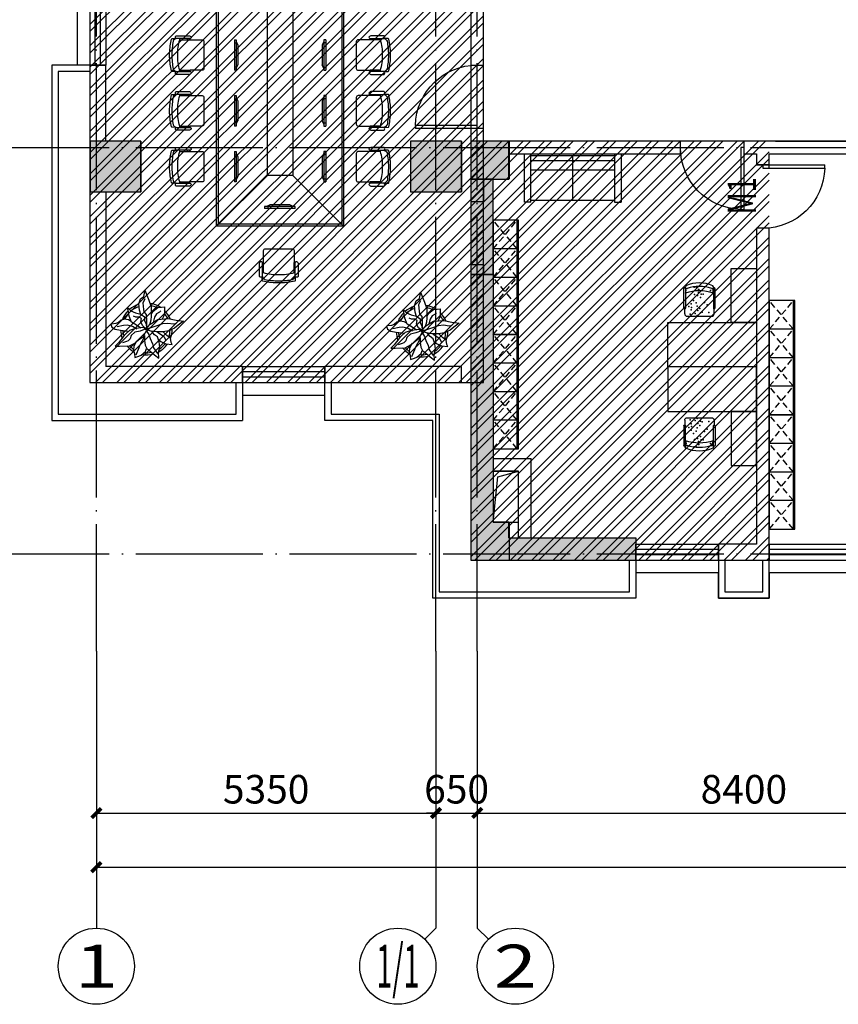
# Model space of a CAD drawing. Extents: x 469203 to 1224068, y -158246 to 253706.
# Drawn here: x 579980 to 592874, y -80323 to -64810 of the extents above; entities that cross this region are included whole.
import ezdxf
from ezdxf.enums import TextEntityAlignment as Align

# ---------------------------------------------------------------- set-up
doc = ezdxf.new("R2010")
doc.units = 0
doc.header["$LTSCALE"] = 1000
doc.linetypes.add('( Dashed )', pattern=[0.75, 0.5, -0.25])
doc.linetypes.add('DOTE', pattern=[2.42, 2, -0.2, 0.02, -0.2])
for name, color, linetype in [('02平面-家具-活动', 133, 'Continuous'), ('2平面-家具-活动', 133, 'Continuous'), ('A-DOOR', 2, 'Continuous'), ('A-HATH', 8, 'Continuous'), ('A-OTHER-WINDOW_TEXT', 7, 'Continuous'), ('A-STRU', 9, 'Continuous'), ('A-WALL', 9, 'Continuous'), ('AXIS', 3, 'Continuous'), ('AXIS_TEXT', 7, 'Continuous'), ('DOTE', 1, 'Continuous'), ('PUB_DIM', 3, 'Continuous'), ('STAIR', 2, 'Continuous'), ('WINDOW', 4, 'Continuous'), ('卫生间', 6, 'Continuous'), ('图层3', 11, 'Continuous'), ('家具层', 75, 'Continuous')]:
    doc.layers.add(name, color=color, linetype=linetype)
doc.styles.add('_TCH_AXIS', font='COMPLEX', dxfattribs={"width": 0.7, "bigfont": 'GBCBIG'})
doc.styles.add('_TCH_WINDOW', font='SIMPLEX', dxfattribs={"width": 0.7, "height": 3.5, "bigfont": 'GBCBIG'})
doc.styles.add('C-SHET1_T3', font='txt.shx', dxfattribs={"width": 0.9, "bigfont": 'hztxt.shx'})
doc.styles.add('COMPLEX', font='COMPLEX', dxfattribs={"width": 0.7})
doc.dimstyles.new('_TCH_ARCH&&150', dxfattribs={"dimtxt": 450, "dimasz": 150, "dimexe": 375, "dimexo": 450, "dimgap": 150, "dimtad": 1, "dimdec": 0, "dimzin": 0, "dimdsep": 46, "dimtxsty": 'C-SHET1_T3', "dimblk": 'ARCHTICK', "dimcen": 0.09, "dimazin": 2, "dimtfac": 1, "dimtdec": 0, "dimtix": 1, "dimtmove": 2, "dimatfit": 3, "dimfxl": 1, "dimtolj": 1, "dimtzin": 0, "dimarcsym": 0})

# ---------------------------------------------------------------- blocks, each defined once
blk = doc.blocks.new('$DORLIB2D$00000001')
for p, q in [((0.45, 0.975), (0.5, 0.975)), ((0.45, 0), (0.45, 0.975)), ((0.5, 0), (0.5, 0.975)), ((0.5, 0), (0.45, 0))]:
    blk.add_line(p, q)
blk.add_arc((0.475, 0), 0.975, 91.4693, 180)
blk = doc.blocks.new('_AXISO')
blk.add_circle((0, 0), 0.5)
at = {"layer": 'AXIS_TEXT', "style": 'COMPLEX', "width": 1.041667}
blk.add_attdef('A', text='', height=0.56, dxfattribs=at).set_placement((-0.25, -0.28), (0.25, -0.28), align=Align.FIT)
blk = doc.blocks.new('*U41')
at = {"layer": 'A-HATH', "linetype": 'Continuous'}
for p, q in [((-686607, 3363860), (-686607, 3363060)), ((-685807, 3363860), (-685807, 3363060))]:
    blk.add_line(p, q, dxfattribs=at)
blk.add_solid([(-686607, 3363860), (-686607, 3363060), (-685807, 3363060)], dxfattribs=at)
at = {"layer": 'A-HATH', "linetype": 'Continuous', "extrusion": (0, 0, -1)}
blk.add_solid([(686607, 3363860), (685807, 3363860), (685807, 3363060)], dxfattribs=at)
blk = doc.blocks.new('*U56')
at = {"layer": 'A-HATH', "linetype": 'Continuous'}
for p, q in [((-681557, 3363860), (-681557, 3363060)), ((-680757, 3363860), (-680757, 3363060))]:
    blk.add_line(p, q, dxfattribs=at)
blk.add_solid([(-681557, 3363860), (-681557, 3363060), (-680757, 3363060)], dxfattribs=at)
at = {"layer": 'A-HATH', "linetype": 'Continuous', "extrusion": (0, 0, -1)}
blk.add_solid([(681557, 3363860), (680757, 3363860), (680757, 3363060)], dxfattribs=at)
blk = doc.blocks.new('*U70')
at = {"layer": 'A-HATH', "linetype": 'Continuous'}
for p, q in [((-680607, 3363860), (-680607, 3363260)), ((-680007, 3363860), (-680007, 3363260))]:
    blk.add_line(p, q, dxfattribs=at)
blk.add_solid([(-680607, 3363860), (-680607, 3363260), (-680007, 3363260)], dxfattribs=at)
at = {"layer": 'A-HATH', "linetype": 'Continuous', "extrusion": (0, 0, -1)}
blk.add_solid([(680607, 3363860), (680007, 3363860), (680007, 3363260)], dxfattribs=at)
blk = doc.blocks.new('*U81')
at = {"layer": 'A-HATH', "linetype": 'Continuous'}
for p, q in [((-680607, 3357860), (-680607, 3357260)), ((-680007, 3357860), (-680007, 3357260))]:
    blk.add_line(p, q, dxfattribs=at)
blk.add_solid([(-680607, 3357860), (-680607, 3357260), (-680007, 3357260)], dxfattribs=at)
at = {"layer": 'A-HATH', "linetype": 'Continuous', "extrusion": (0, 0, -1)}
blk.add_solid([(680607, 3357860), (680007, 3357860), (680007, 3357260)], dxfattribs=at)
blk = doc.blocks.new('*U84')
at = {"layer": 'A-HATH', "linetype": 'Continuous'}
for p, q in [((-680607, 3361760), (-680607, 3358760)), ((-680257, 3361760), (-680257, 3358760))]:
    blk.add_line(p, q, dxfattribs=at)
blk.add_solid([(-680607, 3361760), (-680607, 3358760), (-680257, 3358760)], dxfattribs=at)
at = {"layer": 'A-HATH', "linetype": 'Continuous', "extrusion": (0, 0, -1)}
blk.add_solid([(680607, 3361760), (680257, 3361760), (680257, 3358760)], dxfattribs=at)
blk = doc.blocks.new('$WINLIB2D$00000001')
for p, q in [((-0.5, 0.5), (0.5, 0.5)), ((-0.5, 0.5), (-0.5, -0.5)), ((0.5, -0.5), (0.5, 0.5)), ((0.5, 0.167), (-0.5, 0.167)), ((0.5, -0.167), (-0.5, -0.167)), ((-0.5, -0.5), (0.5, -0.5))]:
    blk.add_line(p, q)
blk = doc.blocks.new('*U126')
at = {"layer": 'A-HATH', "linetype": 'Continuous'}
for p, q in [((-680007, 3357610), (-680007, 3357260)), ((-678007, 3357610), (-678007, 3357260))]:
    blk.add_line(p, q, dxfattribs=at)
blk.add_solid([(-680007, 3357610), (-680007, 3357260), (-678007, 3357260)], dxfattribs=at)
at = {"layer": 'A-HATH', "linetype": 'Continuous', "extrusion": (0, 0, -1)}
blk.add_solid([(680007, 3357610), (678007, 3357610), (678007, 3357260)], dxfattribs=at)
blk = doc.blocks.new('*U130')
at = {"layer": 'A-HATH', "linetype": 'Continuous'}
for p, q in [((-680607, 3358760), (-680607, 3357860)), ((-680257, 3358760), (-680257, 3357860))]:
    blk.add_line(p, q, dxfattribs=at)
blk.add_solid([(-680607, 3358760), (-680607, 3357860), (-680257, 3357860)], dxfattribs=at)
at = {"layer": 'A-HATH', "linetype": 'Continuous', "extrusion": (0, 0, -1)}
blk.add_solid([(680607, 3358760), (680257, 3358760), (680257, 3357860)], dxfattribs=at)
blk = doc.blocks.new('椅子')
at = {"layer": '家具层'}
for p, q in [((379, 240), (218, 240)), ((255, 260), (272, 240)), ((379, -240), (218, -240)), ((255, -260), (272, -240))]:
    blk.add_line(p, q, dxfattribs=at)
for points in [[(235, 260), (218, 240), (30, 240, 0.414214), (0, 210), (0, 0), (0, -210, 0.414214), (30, -240), (218, -240), (235, -260), (220, -260, 0.414214), (200, -280, 0.346876), (241, -305), (440, -305, 0.393064), (440, -260), (502, -259, 0.345989), (512, -251, 0.046107), (540, -35), (540, 35, 0.046107), (512, 251, 0.345989), (502, 259), (440, 260, 0.393064), (440, 305), (241, 305, 0.346876), (200, 280, 0.414214), (220, 260), (235, 260)], [(235, 260), (218, 240), (30, 240, 0.414214), (0, 210), (0, 0), (0, -210, 0.414214), (30, -240), (218, -240), (235, -260)], [(507, 0, -0.027595), (487, -220, -0.144516), (440, -260), (377, -260), (255, -260), (235, -260), (220, -260, 0.414214), (200, -280, 0.346876), (241, -305), (440, -305, 0.393064), (440, -260), (502, -259, 0.345989), (512, -251, 0.046107), (540, -35), (540, 35, 0.046107), (512, 251, 0.345989), (502, 259), (440, 260, 0.393064), (440, 305), (241, 305, 0.346876), (200, 280, 0.414214), (220, 260), (235, 260), (255, 260), (377, 260), (440, 260, -0.144516), (487, 220, -0.027595), (507, 0)]]:
    blk.add_lwpolyline(points, format="xyb", dxfattribs=at)
for centre, radius, start, end in [((236, 234), 143, 2.246, 10.3149), ((-198, 41), 611, 356.1509, 19.0466), ((-198, -41), 611, 340.9534, 3.8491), ((236, -234), 143, 349.6851, 357.754)]:
    blk.add_arc(centre, radius, start, end, dxfattribs=at)
blk = doc.blocks.new('2321')
at = {"color": 8}
for p, q in [((127055, -93592), (127055, -93622)), ((127055, -93592), (127535, -93592)), ((127055, -93622), (127535, -93622)), ((127083, -93622), (127139, -93647)), ((127105, -93592), (127105, -93622)), ((127139, -93647), (127451, -93647)), ((127507, -93622), (127451, -93647)), ((127485, -93622), (127485, -93592)), ((127535, -93622), (127535, -93592))]:
    blk.add_line(p, q, dxfattribs=at)
blk = doc.blocks.new('$PLAN$00001730')
at = {"layer": '卫生间', "color": 76, "linetype": 'Continuous'}
for p, q in [((-196, 1621), (-147, 1809)), ((-147, 1809), (-139, 1982)), ((-139, 1982), (-49, 1794)), ((-49, 1794), (90, 1401)), ((-491, 1179), (-392, 1475)), ((-442, 820), (-491, 1179)), ((-392, 1475), (-196, 1621)), ((-238, 1253), (-122, 1498)), ((-196, 860), (-238, 1253)), ((90, 1401), (229, 1016)), ((-1138, 966), (-958, 769)), ((-1097, 721), (-1138, 966)), ((-1047, 459), (-1097, 721)), ((-958, 769), (-671, 655)), ((-671, 655), (-360, 590)), ((-369, 556), (-442, 820)), ((-360, 590), (-155, 425)), ((-172, 721), (-196, 860)), ((-33, 556), (-172, 721)), ((229, 1016), (229, 737)), ((229, 737), (229, 475)), ((238, 565), (360, 761)), ((360, 761), (622, 966)), ((540, 598), (426, 401)), ((713, 704), (540, 598)), ((622, 966), (835, 983)), ((802, 778), (713, 704)), ((835, 983), (1015, 1008)), ((1007, 712), (991, 516)), ((1015, 1008), (1007, 712)), ((-2071, 8), (-2120, 0)), ((-1826, 40), (-2071, 8)), ((-1662, 91), (-1826, 40)), ((-1514, 229), (-1662, 91)), ((-1326, 294), (-1514, 229)), ((-1089, 254), (-1326, 294)), ((-924, 163), (-1089, 254)), ((-916, 123), (-1047, 459)), ((-630, -66), (-916, 123)), ((-663, 410), (-802, 459)), ((-458, 410), (-663, 410)), ((-335, 328), (-458, 410)), ((-377, 114), (-335, 328)), ((-253, -106), (-377, 114)), ((-155, 425), (-147, 188)), ((-147, 188), (-65, 17)), ((-98, -311), (180, 8)), ((-65, 17), (-33, -237)), ((-16, 222), (-33, 556)), ((-24, -205), (-16, 222)), ((206, 237), (140, -40)), ((180, 8), (630, 279)), ((229, 475), (206, 237)), ((426, 401), (352, 106)), ((467, -123), (909, 40)), ((630, 279), (1228, 328)), ((991, 516), (876, 287)), ((909, 40), (1203, 66)), ((1203, 66), (1539, 17)), ((1228, 328), (1687, 229)), ((1539, 17), (1703, 57)), ((1687, 229), (2120, 171)), ((2120, 171), (1809, -66)), ((-2120, 0), (-2055, -180)), ((-2055, -180), (-1858, -302)), ((-1858, -302), (-1564, -353)), ((-1744, -131), (-1375, -66)), ((-1564, -353), (-1252, -385)), ((-1237, -573), (-1408, -746)), ((-1375, -66), (-1171, -33)), ((-1252, -385), (-1121, -410)), ((-1023, -368), (-1237, -573)), ((-1171, -33), (-859, -114)), ((-736, -279), (-1023, -368)), ((-720, -467), (-924, -655)), ((-859, -114), (-605, -270)), ((-253, -205), (-736, -279)), ((-409, -401), (-720, -467)), ((-369, -230), (-630, -66)), ((-73, -279), (-409, -401)), ((-73, -245), (-253, -106)), ((-49, -270), (-253, -205)), ((-204, -712), (-33, -376)), ((206, -401), (-98, -311)), ((-73, -302), (467, -123)), ((-33, -237), (-73, -245)), ((-33, -376), (-73, -279)), ((-65, -361), (107, -606)), ((525, -450), (206, -401)), ((295, -442), (229, -418)), ((426, -615), (295, -442)), ((933, -442), (525, -450)), ((605, -475), (810, -598)), ((1253, -385), (933, -442)), ((1154, -664), (941, -450)), ((1604, -237), (1253, -385)), ((1809, -66), (1604, -237)), ((-1662, -1097), (-1875, -1278)), ((-1408, -746), (-1662, -1097)), ((-1212, -1016), (-1448, -1097)), ((-1106, -974), (-1212, -1016)), ((-998, -852), (-1106, -974)), ((-1023, -1270), (-688, -1082)), ((-924, -655), (-998, -852)), ((-626, -999), (-781, -1284)), ((-688, -1082), (-451, -877)), ((-451, -877), (-204, -712)), ((-403, -1206), (-164, -735)), ((-155, -655), (-164, -951)), ((-164, -951), (-107, -1220)), ((107, -606), (172, -835)), ((172, -835), (320, -1139)), ((320, -1139), (377, -1384)), ((598, -746), (426, -615)), ((704, -1032), (598, -746)), ((664, -892), (795, -1016)), ((745, -1344), (704, -1032)), ((795, -1016), (1081, -1154)), ((810, -598), (966, -729)), ((966, -729), (1081, -942)), ((1359, -820), (1154, -664)), ((1408, -1065), (1359, -820)), ((1450, -1196), (1408, -1065)), ((-1875, -1278), (-1621, -1278)), ((-1621, -1278), (-1023, -1270)), ((-781, -1284), (-789, -1515)), ((-789, -1515), (-746, -1712)), ((-746, -1712), (-713, -1953)), ((-644, -1781), (-463, -1369)), ((-463, -1369), (-403, -1206)), ((-352, -1807), (-95, -1592)), ((-107, -1220), (-24, -1425)), ((-95, -1592), (-36, -1429)), ((-24, -1425), (180, -1581)), ((180, -1581), (434, -1786)), ((377, -1384), (598, -1720)), ((671, -1630), (745, -1344)), ((688, -1982), (671, -1630)), ((1081, -1154), (1450, -1196)), ((-713, -1953), (-490, -1866)), ((-490, -1866), (-352, -1807)), ((434, -1786), (688, -1982))]:
    blk.add_line(p, q, dxfattribs=at)
for radius, start, end in [(1511, 107.12296, 130.98158), (1511, 56.95629, 82.29505), (1511, 134.80206, 159.18037), (1385, 138.47558, 155.33471), (1385, 107.98642, 130.5771), (1385, 62.68987, 79.53455), (1385, 26.27612, 41.1349), (1511, 22.97684, 45.84728), (1511, 182.50299, 200.45628), (1385, 183.26994, 197.40025), (1385, 340.65586, 357.50575), (1511, 338.58618, 359.74423), (1385, 303.38678, 322.07557), (1511, 220.66056, 241.33926), (1385, 225.08351, 237.50228), (1385, 264.18858, 282.40281), (1511, 298.34547, 324.45412), (1511, 259.70378, 286.12808)]:
    blk.add_arc((-43, -288), radius, start, end, dxfattribs=at)
blk = doc.blocks.new('_ArchTick')
at = {"color": 0, "linetype": 'ByBlock', "const_width": 0.4}
blk.add_lwpolyline([(-0.5, -0.5), (0.5, 0.5)], dxfattribs=at)
blk = doc.blocks.new('*D1041')
at = {"layer": 'Defpoints', "color": 0, "linetype": 'Continuous', "transparency": 16777216}
for p in [(581187, -76996), (645987, -76996), (645987, -78163)]:
    blk.add_point(p, dxfattribs=at)
at = {"layer": 'PUB_DIM', "color": 0, "linetype": 'Continuous', "lineweight": -2, "transparency": 16777216}
for p, q in [((581187, -77446), (581187, -78538)), ((645987, -77446), (645987, -78538)), ((581187, -78163), (645987, -78163))]:
    blk.add_line(p, q, dxfattribs=at)
at = {"layer": 'PUB_DIM', "color": 0, "linetype": 'Continuous', "lineweight": -2, "transparency": 16777216, "xscale": 150, "yscale": 150, "zscale": 150, "rotation": 180}
blk.add_blockref('_ArchTick', (581187, -78163), dxfattribs=at)
at = {"layer": 'PUB_DIM', "color": 0, "linetype": 'Continuous', "lineweight": -2, "transparency": 16777216, "xscale": 150, "yscale": 150, "zscale": 150}
blk.add_blockref('_ArchTick', (645987, -78163), dxfattribs=at)
at = {"layer": 'PUB_DIM', "color": 0, "linetype": 'Continuous', "transparency": 16777216, "insert": (613587, -77788), "char_height": 450, "attachment_point": 5, "style": 'C-SHET1_T3'}
blk.add_mtext('\\A1;64800', dxfattribs=at)
blk = doc.blocks.new('*D1042')
at = {"layer": 'Defpoints', "color": 0, "linetype": 'Continuous', "transparency": 16777216}
for p in [(581187, -76996), (586537, -76996), (586537, -77310)]:
    blk.add_point(p, dxfattribs=at)
at = {"layer": 'PUB_DIM', "color": 0, "linetype": 'Continuous', "lineweight": -2, "transparency": 16777216}
for p, q in [((581187, -77310), (586537, -77310)), ((581187, -77446), (581187, -77685)), ((586537, -77446), (586537, -77685))]:
    blk.add_line(p, q, dxfattribs=at)
at = {"layer": 'PUB_DIM', "color": 0, "linetype": 'Continuous', "lineweight": -2, "transparency": 16777216, "xscale": 150, "yscale": 150, "zscale": 150, "rotation": 180}
blk.add_blockref('_ArchTick', (581187, -77310), dxfattribs=at)
at = {"layer": 'PUB_DIM', "color": 0, "linetype": 'Continuous', "lineweight": -2, "transparency": 16777216, "xscale": 150, "yscale": 150, "zscale": 150}
blk.add_blockref('_ArchTick', (586537, -77310), dxfattribs=at)
at = {"layer": 'PUB_DIM', "color": 0, "linetype": 'Continuous', "transparency": 16777216, "insert": (583862, -76935), "char_height": 450, "attachment_point": 5, "style": 'C-SHET1_T3'}
blk.add_mtext('\\A1;5350', dxfattribs=at)
blk = doc.blocks.new('*D1043')
at = {"layer": 'Defpoints', "color": 0, "linetype": 'Continuous', "transparency": 16777216}
for p in [(586537, -76996), (587187, -76996), (587187, -77310)]:
    blk.add_point(p, dxfattribs=at)
at = {"layer": 'PUB_DIM', "color": 0, "linetype": 'Continuous', "lineweight": -2, "transparency": 16777216}
for p, q in [((586537, -77310), (586387, -77310)), ((586537, -77310), (587187, -77310)), ((587187, -77310), (587337, -77310)), ((586537, -77446), (586537, -77685)), ((587187, -77446), (587187, -77685))]:
    blk.add_line(p, q, dxfattribs=at)
at = {"layer": 'PUB_DIM', "color": 0, "linetype": 'Continuous', "lineweight": -2, "transparency": 16777216, "xscale": 150, "yscale": 150, "zscale": 150}
blk.add_blockref('_ArchTick', (586537, -77310), dxfattribs=at)
at = {"layer": 'PUB_DIM', "color": 0, "linetype": 'Continuous', "lineweight": -2, "transparency": 16777216, "xscale": 150, "yscale": 150, "zscale": 150, "rotation": 180}
blk.add_blockref('_ArchTick', (587187, -77310), dxfattribs=at)
at = {"layer": 'PUB_DIM', "color": 0, "linetype": 'Continuous', "transparency": 16777216, "insert": (586862, -76935), "char_height": 450, "attachment_point": 5, "style": 'C-SHET1_T3'}
blk.add_mtext('\\A1;650', dxfattribs=at)
blk = doc.blocks.new('*D1044')
at = {"layer": 'Defpoints', "color": 0, "linetype": 'Continuous', "transparency": 16777216}
for p in [(587187, -76996), (595587, -76996), (595587, -77310)]:
    blk.add_point(p, dxfattribs=at)
at = {"layer": 'PUB_DIM', "color": 0, "linetype": 'Continuous', "lineweight": -2, "transparency": 16777216}
for p, q in [((587187, -77310), (595587, -77310)), ((587187, -77446), (587187, -77685)), ((595587, -77446), (595587, -77685))]:
    blk.add_line(p, q, dxfattribs=at)
at = {"layer": 'PUB_DIM', "color": 0, "linetype": 'Continuous', "lineweight": -2, "transparency": 16777216, "xscale": 150, "yscale": 150, "zscale": 150, "rotation": 180}
blk.add_blockref('_ArchTick', (587187, -77310), dxfattribs=at)
at = {"layer": 'PUB_DIM', "color": 0, "linetype": 'Continuous', "lineweight": -2, "transparency": 16777216, "xscale": 150, "yscale": 150, "zscale": 150}
blk.add_blockref('_ArchTick', (595587, -77310), dxfattribs=at)
at = {"layer": 'PUB_DIM', "color": 0, "linetype": 'Continuous', "transparency": 16777216, "insert": (591387, -76935), "char_height": 450, "attachment_point": 5, "style": 'C-SHET1_T3'}
blk.add_mtext('\\A1;8400', dxfattribs=at)
blk = doc.blocks.new('文件柜11')
at = {"layer": '2平面-家具-活动', "color": 251}
for p, q in [((47596, 1324424), (49396, 1324424)), ((48046, 1324444), (48046, 1324044)), ((48496, 1324444), (48496, 1324044)), ((48946, 1324444), (48946, 1324044))]:
    blk.add_line(p, q, dxfattribs=at)
at = {"layer": '2平面-家具-活动'}
blk.add_lwpolyline([(47596, 1324444), (49396, 1324444), (49396, 1324044), (47596, 1324044)], close=True, dxfattribs=at)
at = {"layer": '2平面-家具-活动', "color": 251, "linetype": '( Dashed )', "ltscale": 0.2}
for points in [[(47596, 1324424), (48046, 1324044), (48496, 1324424)], [(47596, 1324044), (48046, 1324424), (48496, 1324044)], [(48496, 1324424), (48946, 1324044), (49396, 1324424)], [(48496, 1324044), (48946, 1324424), (49396, 1324044)]]:
    blk.add_lwpolyline(points, dxfattribs=at)
blk = doc.blocks.new('2')
at = {"layer": '家具层'}
for p, q in [((-817047, 3726810), (-815647, 3726810)), ((-817047, 3726110), (-817047, 3726810)), ((-815647, 3726810), (-815647, 3726110)), ((-815647, 3726110), (-817047, 3726110)), ((-817047, 3725260), (-817047, 3726110)), ((-817047, 3726110), (-816647, 3726110)), ((-816647, 3726110), (-816647, 3725260)), ((-815953, 3726010), (-816340, 3726010)), ((-816392, 3725882), (-816392, 3725574)), ((-816378, 3725972), (-816378, 3725895)), ((-816366, 3725574), (-816366, 3725882)), ((-815927, 3725574), (-815927, 3725882)), ((-815915, 3725972), (-815915, 3725895)), ((-815901, 3725882), (-815901, 3725574)), ((-816647, 3725260), (-817047, 3725260))]:
    blk.add_line(p, q, dxfattribs=at)
for centre, radius, start, end in [((-816340, 3725972), 38.2, 90.018, 180.018), ((-815953, 3725972), 38.2, 0.018, 90.018), ((-816379, 3725882), 12.8, 360, 180.054), ((-815914, 3725882), 12.8, 359.946, 180), ((-816379, 3725574), 12.8, 179.946, 360), ((-816347, 3725551), 21.5, 68.7874, 238.1359), ((-816447, 3725605), 91.1, 330.9463, 28.0628), ((-816146, 3726276), 666, 250.7248, 289.2613), ((-816146, 3725967), 483, 243.9272, 296.0672), ((-816146, 3726208), 666, 253.1119, 286.8785), ((-815945, 3725551), 21.5, 301.9088, 111.2573), ((-815846, 3725605), 91.1, 151.9381, 209.0547), ((-815914, 3725574), 12.8, 180, 0.054)]:
    blk.add_arc(centre, radius, start, end, dxfattribs=at)
for p in [(-816109, 3725998), (-816295, 3725952), (-816189, 3725945), (-816161, 3725957), (-816152, 3725890), (-816120, 3725919), (-816112, 3725852), (-816082, 3725965), (-816023, 3725873), (-816014, 3725912), (-816003, 3725977), (-815978, 3725857), (-816269, 3725832), (-816228, 3725794), (-816164, 3725716), (-816094, 3725799), (-816053, 3725761), (-816014, 3725816), (-816320, 3725603), (-816203, 3725661), (-816173, 3725662), (-816136, 3725591), (-816134, 3725590), (-816131, 3725637), (-816115, 3725682), (-816095, 3725553), (-816069, 3725666), (-816065, 3725554)]:
    blk.add_point(p, dxfattribs=at)
blk = doc.blocks.new('13')
at = {"layer": '家具层'}
for p, q in [((-817554, 3501932), (-817554, 3502034)), ((-817554, 3502034), (-816792, 3502034)), ((-816792, 3501932), (-816792, 3502034)), ((-817554, 3501932), (-816792, 3501932)), ((-817528, 3500612), (-817528, 3501932)), ((-817452, 3500612), (-817452, 3501932)), ((-817300, 3500612), (-817300, 3501932)), ((-816817, 3501932), (-816817, 3500612)), ((-816817, 3501272), (-817528, 3501272)), ((-817554, 3500510), (-817554, 3500612)), ((-816792, 3500612), (-817554, 3500612)), ((-816792, 3500612), (-816792, 3500510)), ((-816792, 3500510), (-817554, 3500510))]:
    blk.add_line(p, q, dxfattribs=at)

msp = doc.modelspace()

# ---------------------------------------------------------------- hatches: boundary and pattern name
h = msp.add_hatch()
h.set_pattern_fill('ANSI32', color=8, scale=50)
h.set_pattern_definition([(45, (-103476.05, -162140.49), (-168.3798, 168.3798), []), (45, (-103363.8, -162140.49), (-168.3798, 168.3798), [])])
h.paths.add_polyline_path([(581087, -47224.6), (581087, -70524.6), (587287, -70524.6), (587287, -57874.6), (590587, -57874.6), (590587, -47224.6)])
h = msp.add_hatch()
h.set_pattern_fill('ANSI32', color=8, scale=50)
h.set_pattern_definition([(45, (54371.33, -162140.49), (-168.3798, 168.3798), []), (45, (54483.58, -162140.49), (-168.3798, 168.3798), [])])
h.paths.add_polyline_path([(591787, -66724.6), (587087, -66724.6), (587087, -73324.6), (591787, -73324.6)])
at = {"layer": 'PUB_DIM'}
h = msp.add_hatch(dxfattribs=at)
h.set_pattern_fill('ANSI31', color=8)
h.set_pattern_definition([(45, (1267694.46384, -3430584.14404), (-0.0883883476483, 0.0883883476483), [])])
h.paths.add_polyline_path([(587087, -68824.6), (587437, -68824.6), (587437, -67324.6), (587087, -67324.6)])

# ---------------------------------------------------------------- linework, layer by layer
at = {"color": 8}
msp.add_lwpolyline([(581337, -47224.6), (581087, -47224.6), (581087, -70524.6), (587287, -70524.6), (587287, -57874.6), (590587, -57874.6), (590587, -47224.6), (581087, -47224.6)], dxfattribs=at)
for points in [[(587087, -73324.6), (646087, -73324.6), (646087, -58024.6), (587087, -58024.6)], [(587087, -73324.6), (603987, -73324.6), (603987, -66724.6), (587087, -66724.6)]]:
    msp.add_lwpolyline(points, close=True, dxfattribs=at)
at = {"layer": 'A-STRU', "color": 8}
for p, q in [((581887, -66724.6), (581087, -66724.6)), ((581087, -66724.6), (581087, -67524.6)), ((581887, -67524.6), (581887, -66724.6)), ((586937, -66724.6), (586137, -66724.6)), ((586137, -66724.6), (586137, -67524.6)), ((586937, -67524.6), (586937, -66724.6)), ((587687, -66724.6), (587087, -66724.6)), ((587087, -66724.6), (587087, -67324.6)), ((587687, -67324.6), (587687, -66724.6)), ((587087, -67324.6), (587687, -67324.6)), ((581087, -67524.6), (581887, -67524.6)), ((586137, -67524.6), (586937, -67524.6)), ((587087, -72724.6), (587087, -73324.6)), ((587687, -72724.6), (587437, -72724.6)), ((587687, -72974.6), (587687, -72724.6)), ((587087, -73324.6), (587687, -73324.6))]:
    msp.add_line(p, q, dxfattribs=at)
at = {"layer": 'A-WALL', "color": 8}
for p, q in [((587087, -60624.6), (587087, -65524.9)), ((587287, -65524.9), (587287, -60624.6)), ((581337, -65524.4), (581087, -65524.4)), ((581087, -65524.4), (581087, -66724.6)), ((581337, -66724.6), (581337, -65524.4)), ((587087, -65524.9), (587287, -65524.9)), ((587287, -66524.9), (587087, -66524.9)), ((587087, -66524.9), (587087, -66724.6)), ((587287, -66724.6), (587287, -66524.9)), ((590387.1, -66724.6), (587687, -66724.6)), ((590387.1, -66924.6), (590387.1, -66724.6)), ((591919.9, -66724.6), (591387.1, -66724.6)), ((591387.1, -66724.6), (591387.1, -66924.6)), ((591883.6, -66724.6), (594625.5, -66724.6)), ((587687, -66924.6), (590387.1, -66924.6)), ((591387.1, -66924.6), (591587, -66924.6)), ((591587, -66924.6), (591587, -67097.4)), ((591787, -67097.4), (591787, -66924.6)), ((591787, -66924.6), (591969.9, -66924.6)), ((591878.4, -66924.6), (593287, -66924.6)), ((591587, -67097.4), (591787, -67097.4)), ((591787, -67097.4), (591587, -67097.4)), ((591787, -67147.4), (591787, -67097.4)), ((587087, -67324.6), (587087, -67674.6)), ((587287, -67324.6), (587287, -67674.6)), ((581087, -67524.6), (581087, -70524.6)), ((581337, -67524.6), (581337, -70274.6)), ((587087, -67674.6), (587287, -67674.6)), ((591587, -68097.4), (591587, -73074.6)), ((591787, -68097.4), (591587, -68097.4)), ((591787, -73074.6), (591787, -68092.3)), ((587087, -68674.6), (587087, -68824.6)), ((587287, -68674.6), (587087, -68674.6)), ((587287, -68674.6), (587287, -68824.6)), ((587087, -68824.6), (587087, -71824.6)), ((587437, -68824.6), (587087, -68824.6)), ((587437, -68824.6), (587437, -71824.6)), ((583487, -70274.6), (581337, -70274.6)), ((583487, -70524.6), (583487, -70274.6)), ((586937, -70274.6), (584787, -70274.6)), ((584787, -70274.6), (584787, -70524.6)), ((586937, -70524.6), (586937, -70274.6)), ((581087, -70524.6), (583487, -70524.6)), ((584787, -70524.6), (586937, -70524.6)), ((587087, -71824.6), (587087, -72724.6)), ((587437, -71724.6), (588037, -71724.6)), ((587437, -71824.6), (587437, -72724.6)), ((588037, -72974.6), (588037, -71724.6)), ((587437, -71924.6), (587837, -71924.6)), ((587837, -72974.6), (587837, -71924.6)), ((587687, -72974.6), (589687, -72974.6)), ((587837, -72974.6), (588037, -72974.6)), ((589687, -72974.6), (589687, -73324.6)), ((589687, -73324.6), (589687, -73074.6)), ((591587, -73074.6), (590987, -73074.6)), ((590987, -73074.6), (590987, -73324.6)), ((591787, -73324.6), (591787, -73074.6)), ((587687, -73324.6), (589687, -73324.6)), ((590987, -73324.6), (591687, -73324.6)), ((591687, -73324.6), (591787, -73324.6))]:
    msp.add_line(p, q, dxfattribs=at)
at = {"layer": 'A-WALL', "color": 8, "linetype": 'Continuous'}
msp.add_lwpolyline([(587437, -72724.6), (587837, -72724.6), (587837, -71924.6), (587437, -71924.6)], close=True, dxfattribs=at)
at = {"layer": 'AXIS', "color": 8}
for p, q in [((581187, -74757.2), (581187, -79123.5)), ((586537, -74757.2), (586537, -79123.5)), ((587187, -74757.2), (587187, -79123.5)), ((586361.2, -79299.2), (586537, -79123.5)), ((587362.7, -79299.2), (587187, -79123.5))]:
    msp.add_line(p, q, dxfattribs=at)
at = {"layer": 'DOTE', "color": 8, "linetype": 'DOTE'}
for p, q in [((581187, -74757.2), (581187, -14264.1)), ((587187, -74757.2), (587187, -14264.1)), ((586537, -74757.2), (586537, -57274.6)), ((579391.1, -66824.6), (647159.5, -66824.6)), ((579391.1, -73224.6), (647159.5, -73224.6))]:
    msp.add_line(p, q, dxfattribs=at)
at = {"layer": 'PUB_DIM', "color": 8}
msp.add_lwpolyline([(587087, -68824.6), (587437, -68824.6), (587437, -67324.6), (587087, -67324.6)], close=True, dxfattribs=at)
at = {"layer": 'STAIR', "color": 8}
for points in [[(596587, -58024.6), (587087, -58024.6), (587087, -67674.6)], [(587087, -68674.6), (587087, -70524.6)]]:
    msp.add_lwpolyline(points, dxfattribs=at)
at = {"layer": '卫生间', "color": 8}
msp.add_lwpolyline([(587437, -72724.6), (587511.3, -72014.7), (587837, -71924.6)], dxfattribs=at)
at = {"layer": '图层3', "color": 8}
msp.add_line((583487, -70724.6), (584787, -70724.6), dxfattribs=at)
for points in [[(580887, -64224.6), (580887, -64224.6), (580887, -64224.6), (580887, -65524.6), (580487, -65524.6), (580487, -66324.6), (580487, -66324.6)], [(581087, -65524.6), (580487, -65524.6), (580487, -66294.6), (580487, -66324.6)], [(581087, -65624.6), (580587, -65624.6), (580587, -66294.6), (580587, -66324.6)], [(580487, -66294.6), (580487, -66294.6), (580487, -70524.6), (580487, -70524.6)], [(580487, -66294.6), (580487, -66294.6), (580487, -66294.6), (580487, -66294.6), (580487, -66294.6), (580487, -71124.6), (583487, -71124.6)], [(580587, -66324.6), (580587, -71024.6), (583387, -71024.6), (583387, -70524.6)], [(583487, -70524.6), (583487, -71124.6)], [(584787, -71124.6), (584787, -70524.6)], [(584887, -70524.6), (584887, -71024.6), (586587, -71024.6), (586587, -73824.6), (589587, -73824.6), (589587, -73324.6)], [(589687, -73324.6), (589687, -73924.6), (586487, -73924.6), (586487, -71124.6), (584787, -71124.6)], [(593087, -73524.6), (591787, -73524.6), (591787, -73924.6), (590987, -73924.6), (590987, -73524.6), (589687, -73524.6), (589687, -73924.6), (586487, -73924.6), (586487, -73224.6), (586487, -71124.6)], [(590987, -73324.6), (590987, -73924.6), (591787, -73924.6), (591787, -73324.6)], [(591087, -73324.6), (591087, -73824.6), (591687, -73824.6), (591687, -73324.6)]]:
    msp.add_lwpolyline(points, dxfattribs=at)
at = {"layer": '家具层', "color": 8}
for p, q in [((583881.9, -67264), (583081.9, -68064)), ((584281.9, -67264), (585081.9, -68064))]:
    msp.add_line(p, q, dxfattribs=at)
for points in [[(585081.9, -68064), (583081.9, -68064), (583081.9, -60064), (585081.9, -60064)], [(585051.9, -68034), (583111.9, -68034), (583111.9, -60094), (585051.9, -60094)], [(584281.9, -67264), (583881.9, -67264), (583881.9, -60864), (584281.9, -60864)]]:
    msp.add_lwpolyline(points, close=True, dxfattribs=at)

# ---------------------------------------------------------------- block references
at = {"layer": '02平面-家具-活动', "color": 8, "xscale": -1, "rotation": 270}
for p in [(-736606.6, -117367.3), (-732256.6, -118632.8), (-736606.6, -119167.3), (-732256.6, -120432.8)]:
    msp.add_blockref('文件柜11', p, dxfattribs=at)
at = {"layer": 'A-DOOR', "color": 8, "xscale": -1000, "yscale": 1000, "zscale": 1000, "rotation": 89.99999999987907}
msp.add_blockref('$DORLIB2D$00000001', (587187, -66024.9), dxfattribs=at)
at = {"layer": 'A-DOOR', "color": 8, "xscale": 1000, "yscale": -1000, "zscale": -1000}
msp.add_blockref('$DORLIB2D$00000001', (590887.1, -66824.6), dxfattribs=at)
at = {"layer": 'A-DOOR', "color": 8}
ref = msp.add_blockref('$DORLIB2D$00000001', (591687, -67597.4), dxfattribs=dict(at, xscale=1000, yscale=-1000, zscale=1000, rotation=90))
ref.add_attrib('A', 'M1', (591575.7, -67879), dxfattribs={"layer": 'A-OTHER-WINDOW_TEXT', "height": 446.25, "rotation": 90, "style": '_TCH_WINDOW', "width": 0.705882})
at = {"layer": 'A-HATH', "color": 8, "linetype": 'Continuous'}
for name in ['*U41', '*U56', '*U70', '*U84', '*U130', '*U81', '*U126']:
    msp.add_blockref(name, (1267694.5, -3430584.1), dxfattribs=at)
at = {"layer": 'AXIS', "color": 8}
ref = msp.add_blockref('_AXISO', (581187, -79723.5), dxfattribs=dict(at, xscale=1200, yscale=1200, zscale=1200))
ref.add_attrib('A', '1', dxfattribs={"layer": 'AXIS_TEXT', "height": 678.8, "style": '_TCH_AXIS', "width": 2.333333}).set_placement((580847.6, -80062.9), (581526.4, -80062.9), align=Align.FIT)
ref = msp.add_blockref('_AXISO', (585937, -79723.5), dxfattribs=dict(at, xscale=1200, yscale=1200, zscale=1200))
ref.add_attrib('A', '1/1', dxfattribs={"layer": 'AXIS_TEXT', "height": 678.82, "style": '_TCH_AXIS', "width": 0.456522}).set_placement((585597.6, -80062.9), (586276.4, -80062.9), align=Align.FIT)
ref = msp.add_blockref('_AXISO', (587787, -79723.5), dxfattribs=dict(at, xscale=1200, yscale=1200, zscale=1200))
ref.add_attrib('A', '2', dxfattribs={"layer": 'AXIS_TEXT', "height": 678.8, "style": '_TCH_AXIS', "width": 1.5}).set_placement((587447.6, -80062.9), (588126.4, -80062.9), align=Align.FIT)
at = {"layer": 'WINDOW', "color": 8, "xscale": 1300, "yscale": 250, "zscale": 250, "rotation": 270.0000000002212}
msp.add_blockref('$WINLIB2D$00000001', (581212, -64874.4), dxfattribs=at)
at = {"layer": 'WINDOW', "color": 8, "xscale": 1300, "yscale": 250, "zscale": 250}
for p in [(584137, -70399.6), (590337, -73199.6), (592437, -73199.6)]:
    msp.add_blockref('$WINLIB2D$00000001', p, dxfattribs=at)
at = {"layer": '家具层', "color": 8, "xscale": -1}
for p in [(582882.1, -65366.9), (582882.1, -66247), (582882.1, -67127)]:
    msp.add_blockref('椅子', p, dxfattribs=at)
at = {"layer": '家具层', "color": 8, "xscale": -1, "rotation": 90}
for name, p in [('2321', (489770, 61928.3)), ('2321', (489770, 61048.2)), ('2321', (489770, 60168.2)), ('椅子', (584060.7, -68417.9))]:
    msp.add_blockref(name, p, dxfattribs=at)
at = {"layer": '家具层', "color": 8}
for p, rotation in [((678393.8, 61928.3), 270), ((678393.8, 61048.2), 270), ((678393.8, 60168.2), 270), ((711371.6, -161375.6), 180)]:
    msp.add_blockref('2321', p, dxfattribs=dict(at, rotation=rotation))
for p in [(585281.7, -65366.9), (585281.7, -66247), (585281.7, -67127)]:
    msp.add_blockref('椅子', p, dxfattribs=at)
at = {"layer": '家具层', "color": 8, "linetype": 'Continuous'}
for name, p, rotation in [('13', (-2912581, -884478.1), 270), ('2', (-225459.6, 3656527.9), 180)]:
    msp.add_blockref(name, p, dxfattribs=dict(at, rotation=rotation))
at = {"layer": '家具层', "color": 8, "xscale": 0.2700000000186264, "yscale": 0.2700000000186264, "zscale": 0.2700000000186264}
for p in [(581987.5, -69607.1, 0), (586329.8, -69638, 0)]:
    msp.add_blockref('$PLAN$00001730', p, dxfattribs=at)
at = {"layer": '家具层', "color": 8, "linetype": 'Continuous', "xscale": -1}
msp.add_blockref('2', (-225459.6, -3797091.9), dxfattribs=at)

# ---------------------------------------------------------------- dimensions: what is measured, and where the dimension line sits
at = {"layer": 'PUB_DIM', "color": 8, "linetype": 'Continuous'}
for p1, p2, distance, picture, middle in [((581187, -76995.7), (586537, -76995.7), -314.3, '*D1042', (583862, -76935)), ((586537, -76995.7), (587187, -76995.7), -314.3, '*D1043', (586862, -76935)), ((587187, -76995.7), (595587, -76995.7), -314.3, '*D1044', (591387, -76935)), ((581187, -76995.7), (645987, -76995.7), -1166.9, '*D1041', (613587, -77787.6))]:
    dim = msp.add_aligned_dim(p1=p1, p2=p2, distance=distance, dimstyle='_TCH_ARCH&&150', dxfattribs=at)
    dim.commit()
    dim.dimension.update_dxf_attribs({"geometry": picture, "text_midpoint": middle})

doc.saveas('drawing.dxf')
